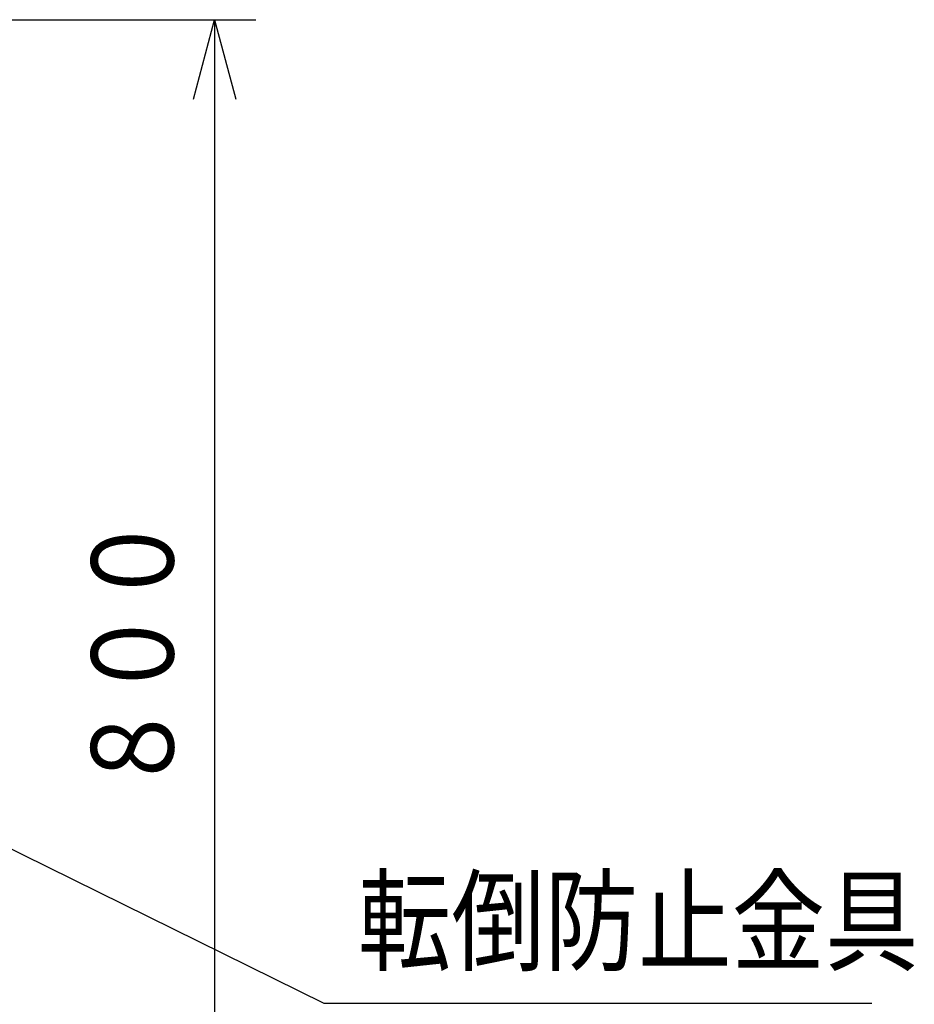
# Model space of a CAD drawing. Extents: x 213 to 6178, y 293 to 4741.
# Drawn here: x 2049 to 2594, y 3671 to 4270 of the extents above; entities that cross this region are included whole.
import ezdxf

# ---------------------------------------------------------------- set-up
doc = ezdxf.new("R2010")
doc.units = 0
doc.layers.get('0').update_dxf_attribs({"linetype": 'CONTINUOUS'})
doc.layers.get('DEFPOINTS').update_dxf_attribs({"linetype": 'CONTINUOUS'})
doc.layers.add('DD0', color=4, linetype='CONTINUOUS')
doc.styles.get("Standard").update_dxf_attribs({"font": 'txt', "bigfont": 'BIGFONT'})
doc.dimstyles.new('LEADSTYL', dxfattribs={"dimtxt": 50.000001, "dimasz": 50.000001, "dimexe": 0.18, "dimexo": 0.0625, "dimgap": 1, "dimtad": 0, "dimtih": 1, "dimtoh": 1, "dimdec": 4, "dimzin": 0, "dimtxsty": 'STANDARD', "dimblk1": 'OPEN', "dimblk2": 'OPEN', "dimsah": 1, "dimcen": 0.09, "dimazin": 3, "dimtfac": 1, "dimtdec": 4, "dimtofl": 0, "dimtmove": 0, "dimatfit": 3, "dimtolj": 1, "dimtzin": 0})
doc.dimstyles.get("Standard").update_dxf_attribs({"dimtxt": 58.333335, "dimasz": 50.000001, "dimexe": 1.5, "dimexo": 0.5, "dimgap": 1.5, "dimtad": 3, "dimtih": 1, "dimtoh": 1, "dimtxsty": 'STANDARD', "dimblk1": 'OPEN', "dimblk2": 'OPEN', "dimsah": 1, "dimcen": 0.09, "dimazin": 3, "dimtfac": 1, "dimtdec": 4, "dimtofl": 0, "dimtmove": 0, "dimatfit": 3, "dimtolj": 1, "dimtzin": 0})

# ---------------------------------------------------------------- blocks, each defined once
blk = doc.blocks.new('_OPEN')
at = {"color": 0}
for p, q in [((-0.965926, 0.258819), (0, 0)), ((0, 0), (-1, 0)), ((0, 0), (-0.965926, -0.258819))]:
    blk.add_line(p, q, dxfattribs=at)
blk = doc.blocks.new('*D6')
at = {"layer": 'DD0'}
for p, q in [((1520.530735, 4270.264276), (2193.040261, 4270.264276)), ((2168.04026, 4220.264275), (2168.04026, 3519.414599)), ((1800.980926, 3469.414598), (2193.040261, 3469.414598))]:
    blk.add_line(p, q, dxfattribs=at)
at = {"layer": 'DEFPOINTS'}
for p in [(1512.197427, 4270.264526), (2168.04026, 4270.264526), (1792.6476, 3469.414522)]:
    blk.add_point(p, dxfattribs=at)
at = {"layer": 'DD0', "xscale": 50.000001, "yscale": 50.000001}
for p, rotation in [((2168.04026, 4270.264276), 90), ((2168.04026, 3469.414598), 270)]:
    blk.add_blockref('_OPEN', p, dxfattribs=dict(at, rotation=rotation))
at = {"layer": 'DD0', "width": 0.833333}
blk.add_text('８００', height=50.000001, rotation=90.000003, dxfattribs=at).set_placement((2143.04026, 3798.923007))

msp = doc.modelspace()

# ---------------------------------------------------------------- texts
at = {"layer": 'DD0', "width": 0.833333}
msp.add_text('転倒防止金具', height=50.000001, dxfattribs=at).set_placement((2255.144235, 3696.679007))

# ---------------------------------------------------------------- dimensions: what is measured, and where the dimension line sits
at = {"layer": 'DD0', "color": 4}
dim = msp.add_linear_dim(base=(2168.04026, 4270.264526), p1=(1792.6476, 3469.414522), p2=(1512.197427, 4270.264526), angle=90, text='８００', dimstyle='STANDARD', override={"dimtxt": 0, "dimexe": 25.000102, "dimexo": 8.333308, "dimtih": 1, "dimtoh": 1}, dxfattribs=at)
dim.commit()
dim.dimension.update_dxf_attribs({"geometry": '*D6', "text_midpoint": (2159.706927, 3869.839564), "dimtype": 160, "text_rotation": 90.000002})

# ---------------------------------------------------------------- leaders
at = {"layer": 'DD0'}
msp.add_leader([(1827.867294, 3872.31454), (2234.394123, 3671.679007), (2567.727464, 3671.679007)], dimstyle='LEADSTYL', dxfattribs=at)

doc.saveas('drawing.dxf')
